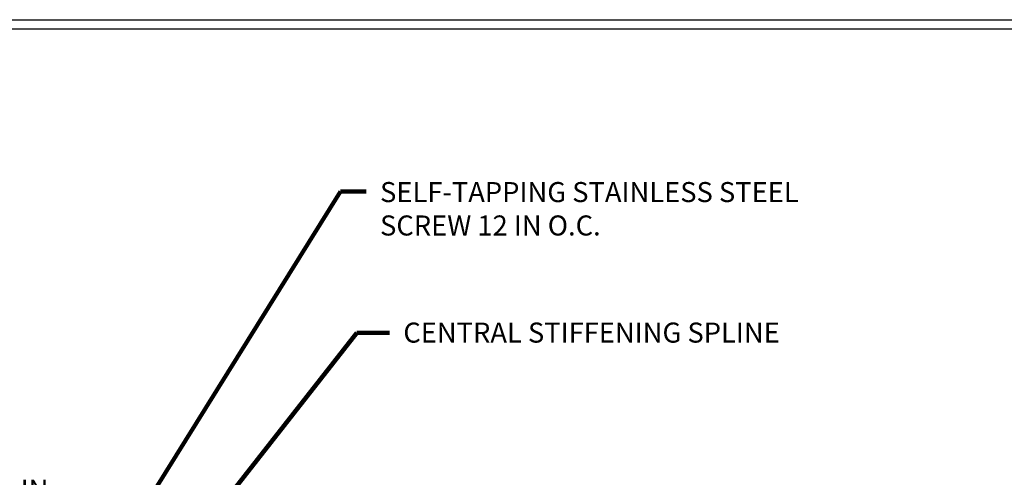
# Model space of a CAD drawing. Extents: x 95 to 3254, y -34 to 1977.
# Drawn here: x 112 to 121, y -15 to -10 of the extents above; entities that cross this region are included whole.
import ezdxf

# ---------------------------------------------------------------- set-up
doc = ezdxf.new("R2010")
doc.units = 0
doc.header["$LTSCALE"] = 5
doc.header["$MEASUREMENT"] = 0
doc.layers.get('DEFPOINTS').update_dxf_attribs({"linetype": 'CONTINUOUS'})
for name, color, linetype, lineweight in [('DIMS', 50, 'CONTINUOUS', 25), ('TBLOCK-T5', 111, 'CONTINUOUS', 30), ('TEXT - 4', 241, 'CONTINUOUS', 25)]:
    doc.layers.add(name, color=color, linetype=linetype, lineweight=lineweight)
doc.styles.add('ROMANS', font='romans', dxfattribs={"width": 0.9})
doc.dimstyles.get("Standard").update_dxf_attribs({"dimtxt": 0.18, "dimasz": 0.18, "dimexe": 0.18, "dimexo": 0.0625, "dimgap": 0.09, "dimtad": 0, "dimtih": 1, "dimtoh": 1, "dimdec": 4, "dimzin": 0, "dimdsep": 46, "dimtxsty": 'Standard', "dimcen": 0.09, "dimadec": 0, "dimazin": 0, "dimtfac": 1, "dimtdec": 4, "dimtofl": 0, "dimtmove": 0, "dimatfit": 3, "dimfxl": 1, "dimtolj": 1, "dimtzin": 0, "dimarcsym": 0})

# ---------------------------------------------------------------- blocks, each defined once
blk = doc.blocks.new('*D3')
at = {"layer": 'DEFPOINTS', "color": 0, "transparency": 16777216}
for p in [(117.0563, -15.2039), (106.5563, -16.8721), (117.0563, -16.8721)]:
    blk.add_point(p, dxfattribs=at)
at = {"layer": 'DIMS', "color": 0, "lineweight": -2, "transparency": 16777216}
for p, q in [((106.5563, -16.6721), (106.5563, -15.0039)), ((117.0563, -16.6721), (117.0563, -15.0039)), ((106.7563, -15.2039), (110.3552, -15.2039)), ((116.8563, -15.2039), (112.4219, -15.2039))]:
    blk.add_line(p, q, dxfattribs=at)
at = {"layer": 'DIMS', "color": 0, "transparency": 16777216}
for points in [[(106.7563, -15.1706), (106.7563, -15.2373), (106.5563, -15.2039)], [(116.8563, -15.1706), (116.8563, -15.2373), (117.0563, -15.2039)]]:
    blk.add_solid(points, dxfattribs=at)
at = {"layer": 'DIMS', "color": 0, "transparency": 16777216, "insert": (111.3885, -15.2039), "char_height": 0.2, "attachment_point": 5}
blk.add_mtext('\\A1;10 1/2 IN\\P [266.7mm]', dxfattribs=at)

msp = doc.modelspace()

# ---------------------------------------------------------------- linework, layer by layer
at = {"layer": 'TBLOCK-T5'}
msp.add_line((99.741446, -10.347801), (125.466446, -10.347801), dxfattribs=at)
msp.add_lwpolyline([(125.373087, -26.19406), (125.373087, -10.44116), (99.834805, -10.44116), (99.834805, -26.19406)], close=True, dxfattribs=at)

# ---------------------------------------------------------------- texts
at = {"layer": 'TEXT - 4', "char_height": 0.2, "attachment_point": 1, "style": 'ROMANS'}
for s, insert in [('SELF-TAPPING STAINLESS STEEL\\PSCREW 12 IN O.C.', (115.254112, -11.967589)), ('CENTRAL STIFFENING SPLINE', (115.486336, -13.369704))]:
    msp.add_mtext(s, dxfattribs=dict(at, insert=insert))

# ---------------------------------------------------------------- dimensions: what is measured, and where the dimension line sits
at = {"layer": 'DIMS'}
dim = msp.add_linear_dim(base=(117.056327, -15.203931), p1=(106.556327, -16.872134), p2=(117.056327, -16.872134), text='<>\\P[]', dimstyle='Standard', override={"dimtxt": 0.2, "dimasz": 0.2, "dimexe": 0.2, "dimexo": 0.2, "dimgap": 0.2, "dimlunit": 5, "dimpost": ' IN', "dimfrac": 2}, dxfattribs=at)
dim.commit()
dim.dimension.update_dxf_attribs({"geometry": '*D3', "text_midpoint": (111.388528, -15.203931), "dimtype": 160})

# ---------------------------------------------------------------- leaders
at = {"layer": 'TEXT - 4'}
for points in [[(111.86845, -16.859202), (114.85839, -12.062313), (115.116317, -12.062313)], [(112.042232, -17.266538), (115.021954, -13.471096), (115.34908, -13.471096)]]:
    msp.add_leader(points, dimstyle='Standard', override={"dimtxt": 0.7, "dimasz": 0.2, "dimexe": 0.5, "dimexo": 0.5, "dimtih": 0, "dimtoh": 0, "dimtxsty": 'ROMANS', "dimdle": 0.05, "dimclrd": 256, "dimclre": 256, "dimclrt": 256, "dimtfac": 0.3, "dimlwd": 65535, "dimlwe": 65535}, dxfattribs=at)

doc.saveas('drawing.dxf')
